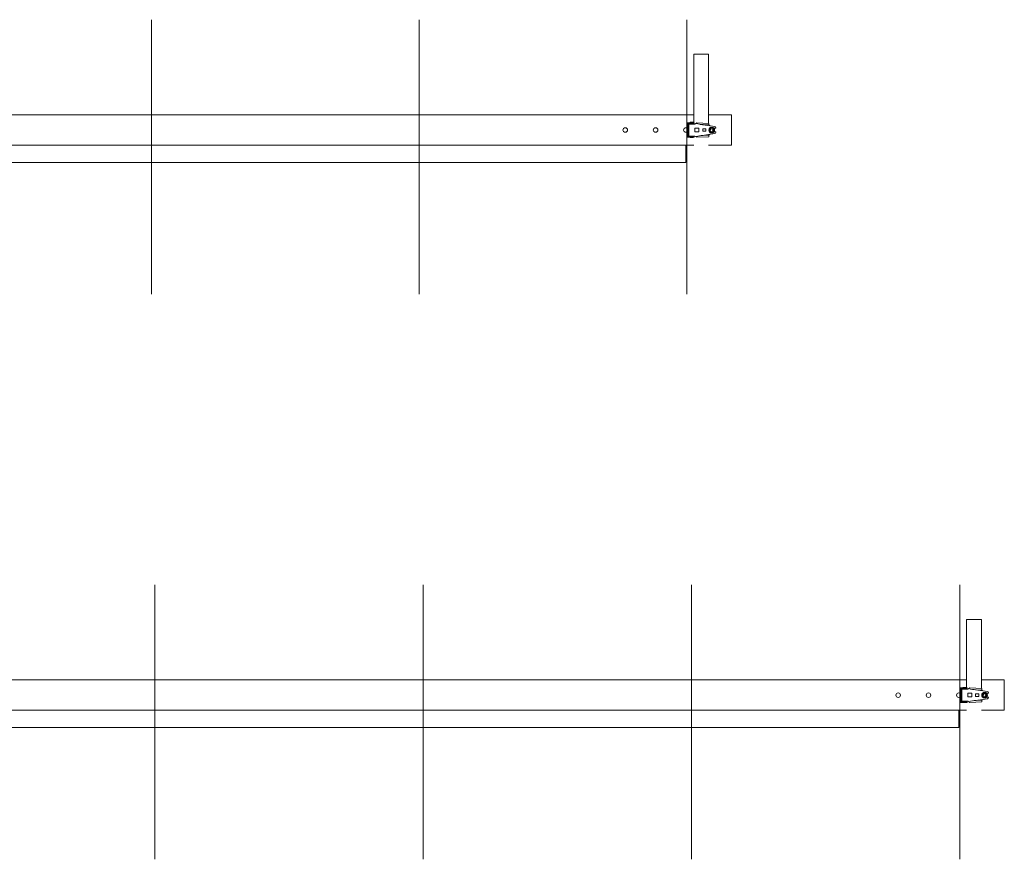
# Model space of a CAD drawing. Units: millimetres. Extents: x -14888 to 33146, y 470 to 29655.
# Drawn here: x 5693 to 8940, y 20455 to 23224 of the extents above; entities that cross this region are included whole.
import ezdxf

# ---------------------------------------------------------------- set-up
doc = ezdxf.new("R2010")
doc.units = ezdxf.units.MM
for name, color, linetype, lineweight in [('実線', 3, 'Continuous', 18), ('寸法線・文字', 2, 'Continuous', 9), ('細線', 4, 'Continuous', 9)]:
    doc.layers.add(name, color=color, linetype=linetype, lineweight=lineweight)

msp = doc.modelspace()

# ---------------------------------------------------------------- linework, layer by layer
at = {"layer": '実線', "ltscale": 0.2}
for p, q in [((7915.354, 22883.847), (7915.354, 23110.097)), ((7915.354, 23110.097), (7963.954, 23110.097)), ((7963.954, 22882.066), (7963.954, 23110.097)), ((7915.354, 22910.097), (4811.154, 22910.097)), ((8039.654, 22910.097), (7963.954, 22910.097)), ((8039.654, 22810.097), (8039.654, 22910.097)), ((7894.929, 22883.847), (7917.19, 22883.847)), ((7894.929, 22883.847), (7894.929, 22860.097)), ((7894.929, 22836.347), (7894.929, 22860.097)), ((7897.26, 22880.847), (7917.19, 22880.847)), ((7897.26, 22880.847), (7897.26, 22860.097)), ((7897.26, 22839.347), (7897.26, 22860.097)), ((7899.26, 22879.847), (7899.26, 22860.097)), ((7899.26, 22879.847), (7919.26, 22879.847)), ((7899.26, 22840.347), (7899.26, 22860.097)), ((7903.189, 22885.847), (7903.189, 22883.847)), ((7913.189, 22885.847), (7903.189, 22885.847)), ((7913.189, 22885.847), (7913.189, 22883.847)), ((7915.354, 22879.847), (7915.354, 22880.847)), ((7917.19, 22883.847), (7917.19, 22880.847)), ((7919.154, 22866.097), (7932.154, 22866.097)), ((7919.154, 22860.097), (7919.154, 22866.097)), ((7919.154, 22860.097), (7919.154, 22854.097)), ((7919.26, 22879.847), (7926.188, 22883.847)), ((7965.127, 22882.01), (7926.188, 22883.847)), ((7932.154, 22860.097), (7932.154, 22866.097)), ((7932.154, 22860.097), (7932.154, 22854.097)), ((7984.501, 22871.843), (7936.976, 22878.712)), ((7945.154, 22860.097), (7945.154, 22864.097)), ((7945.154, 22864.097), (7955.154, 22864.097)), ((7945.154, 22860.097), (7945.154, 22856.097)), ((7946.569, 22877.794), (7965.127, 22876.919)), ((7955.154, 22860.097), (7955.154, 22864.097)), ((7955.154, 22860.097), (7955.154, 22856.097)), ((7965.127, 22878.972), (7965.127, 22882.01)), ((7965.454, 22860.097), (7970.054, 22868.065)), ((7965.454, 22860.097), (7970.054, 22852.13)), ((7979.254, 22868.065), (7970.054, 22868.065)), ((7983.854, 22860.097), (7979.254, 22868.065)), ((7983.854, 22860.097), (7979.254, 22852.13)), ((7987.929, 22866.347), (7981.808, 22866.347)), ((7987.929, 22867.884), (7987.929, 22866.347)), ((7894.929, 22836.347), (7917.19, 22836.347)), ((7897.26, 22839.347), (7917.19, 22839.347)), ((7899.26, 22840.347), (7919.26, 22840.347)), ((7903.189, 22836.347), (7903.189, 22835.847)), ((7913.189, 22835.847), (7903.189, 22835.847)), ((7913.189, 22836.347), (7913.189, 22835.847)), ((7915.354, 22839.347), (7915.354, 22840.347)), ((7917.19, 22836.347), (7917.19, 22839.347)), ((7919.154, 22854.097), (7932.154, 22854.097)), ((7919.26, 22840.347), (7926.188, 22836.347)), ((7965.127, 22838.184), (7926.188, 22836.347)), ((7984.501, 22848.352), (7936.976, 22841.483)), ((7945.154, 22856.097), (7955.154, 22856.097)), ((7946.569, 22842.4), (7965.127, 22843.276)), ((7965.127, 22841.222), (7965.127, 22838.184)), ((7979.254, 22852.13), (7970.054, 22852.13)), ((7987.929, 22853.847), (7981.808, 22853.847)), ((7987.929, 22852.311), (7987.929, 22853.847)), ((7915.354, 22810.097), (4811.154, 22810.097)), ((7889.654, 22753.097), (7889.654, 22810.097)), ((8039.654, 22810.097), (7963.954, 22810.097)), ((7889.654, 22753.097), (1689.654, 22753.097)), ((8815.354, 21020.006), (8815.354, 21246.256)), ((8815.354, 21246.256), (8863.954, 21246.256)), ((8863.954, 21018.224), (8863.954, 21246.256)), ((8815.354, 21046.256), (5261.154, 21046.256)), ((8939.654, 21046.256), (8863.954, 21046.256)), ((8939.654, 20946.256), (8939.654, 21046.256)), ((8794.929, 21020.006), (8817.19, 21020.006)), ((8794.929, 21020.006), (8794.929, 20996.256)), ((8797.26, 21017.006), (8817.19, 21017.006)), ((8797.26, 21017.006), (8797.26, 20996.256)), ((8799.26, 21016.006), (8799.26, 20996.256)), ((8799.26, 21016.006), (8819.26, 21016.006)), ((8803.189, 21022.006), (8803.189, 21020.006)), ((8813.189, 21022.006), (8803.189, 21022.006)), ((8813.189, 21022.006), (8813.189, 21020.006)), ((8815.354, 21016.006), (8815.354, 21017.006)), ((8817.19, 21020.006), (8817.19, 21017.006)), ((8819.26, 21016.006), (8826.188, 21020.006)), ((8865.127, 21018.169), (8826.188, 21020.006)), ((8884.501, 21008.001), (8836.976, 21014.87)), ((8846.569, 21013.953), (8865.127, 21013.077)), ((8865.127, 21015.13), (8865.127, 21018.169)), ((8794.929, 20972.506), (8794.929, 20996.256)), ((8797.26, 20975.506), (8797.26, 20996.256)), ((8799.26, 20976.506), (8799.26, 20996.256)), ((8799.26, 20976.506), (8819.26, 20976.506)), ((8815.354, 20975.506), (8815.354, 20976.506)), ((8819.154, 21002.256), (8832.154, 21002.256)), ((8819.154, 20996.256), (8819.154, 21002.256)), ((8819.154, 20996.256), (8819.154, 20990.256)), ((8819.154, 20990.256), (8832.154, 20990.256)), ((8819.26, 20976.506), (8826.188, 20972.506)), ((8832.154, 20996.256), (8832.154, 21002.256)), ((8832.154, 20996.256), (8832.154, 20990.256)), ((8884.501, 20984.51), (8836.976, 20977.641)), ((8845.154, 20996.256), (8845.154, 21000.256)), ((8845.154, 21000.256), (8855.154, 21000.256)), ((8845.154, 20996.256), (8845.154, 20992.256)), ((8845.154, 20992.256), (8855.154, 20992.256)), ((8846.569, 20978.559), (8865.127, 20979.434)), ((8855.154, 20996.256), (8855.154, 21000.256)), ((8855.154, 20996.256), (8855.154, 20992.256)), ((8865.127, 20977.381), (8865.127, 20974.342)), ((8865.454, 20996.256), (8870.054, 21004.223)), ((8865.454, 20996.256), (8870.054, 20988.288)), ((8879.254, 21004.223), (8870.054, 21004.223)), ((8879.254, 20988.288), (8870.054, 20988.288)), ((8883.854, 20996.256), (8879.254, 21004.223)), ((8883.854, 20996.256), (8879.254, 20988.288)), ((8887.929, 21002.506), (8881.808, 21002.506)), ((8887.929, 20990.006), (8881.808, 20990.006)), ((8887.929, 21004.042), (8887.929, 21002.506)), ((8887.929, 20988.469), (8887.929, 20990.006)), ((8815.354, 20946.256), (5261.154, 20946.256)), ((8789.654, 20889.256), (8789.654, 20946.256)), ((8794.929, 20972.506), (8817.19, 20972.506)), ((8797.26, 20975.506), (8817.19, 20975.506)), ((8803.189, 20972.506), (8803.189, 20972.006)), ((8813.189, 20972.006), (8803.189, 20972.006)), ((8813.189, 20972.506), (8813.189, 20972.006)), ((8817.19, 20972.506), (8817.19, 20975.506)), ((8865.127, 20974.342), (8826.188, 20972.506)), ((8939.654, 20946.256), (8863.954, 20946.256)), ((8789.654, 20889.256), (1689.654, 20889.256))]:
    msp.add_line(p, q, dxfattribs=at)
for centre, radius in [((7689.654, 22860.097), 7.5), ((7789.654, 22860.097), 7.5), ((7974.654, 22860.097), 9.5), ((7974.654, 22860.097), 7.967), ((7974.654, 22860.097), 5), ((8589.654, 20996.256), 7.5), ((8689.654, 20996.256), 7.5), ((8874.654, 20996.256), 9.5), ((8874.654, 20996.256), 7.967), ((8874.654, 20996.256), 5)]:
    msp.add_circle(centre, radius, dxfattribs=at)
for centre, radius, start, end in [((7889.654, 22860.097), 7.5, 45.305765, 314.694235), ((7951.281, 22977.683), 100, 253.40745, 267.299234), ((7970.127, 22878.972), 5, 180, 261.775796), ((7983.929, 22867.884), 4, 0, 81.775796), ((7951.281, 22742.511), 100, 92.700766, 106.59255), ((7970.127, 22841.222), 5, 98.224204, 180), ((7983.929, 22852.311), 4, 278.224204, 0), ((8851.281, 21113.842), 100, 253.40745, 267.299234), ((8870.127, 21015.13), 5, 180, 261.775796), ((8789.654, 20996.256), 7.5, 45.305765, 314.694235), ((8851.281, 20878.67), 100, 92.700766, 106.59255), ((8870.127, 20977.381), 5, 98.224204, 180), ((8883.929, 21004.042), 4, 0, 81.775796), ((8883.929, 20988.469), 4, 278.224204, 0)]:
    msp.add_arc(centre, radius, start, end, dxfattribs=at)
at = {"layer": '寸法線・文字'}
for p, q in [((6127.346, 22318.668), (6127.346, 23224.014)), ((7010.075, 22318.668), (7010.075, 23224.014)), ((7892.803, 22318.668), (7892.803, 23224.014)), ((6138.141, 20454.826), (6138.141, 21360.172)), ((7023.029, 20454.826), (7023.029, 21360.172)), ((7907.916, 20454.826), (7907.916, 21360.172)), ((8792.803, 20454.826), (8792.803, 21360.172))]:
    msp.add_line(p, q, dxfattribs=at)
at = {"layer": '細線', "ltscale": 0.2}
for centre in [(7974.654, 22860.097), (8874.654, 20996.256)]:
    msp.add_arc(centre, 4.3, 285, 165, dxfattribs=at)

doc.saveas('drawing.dxf')
